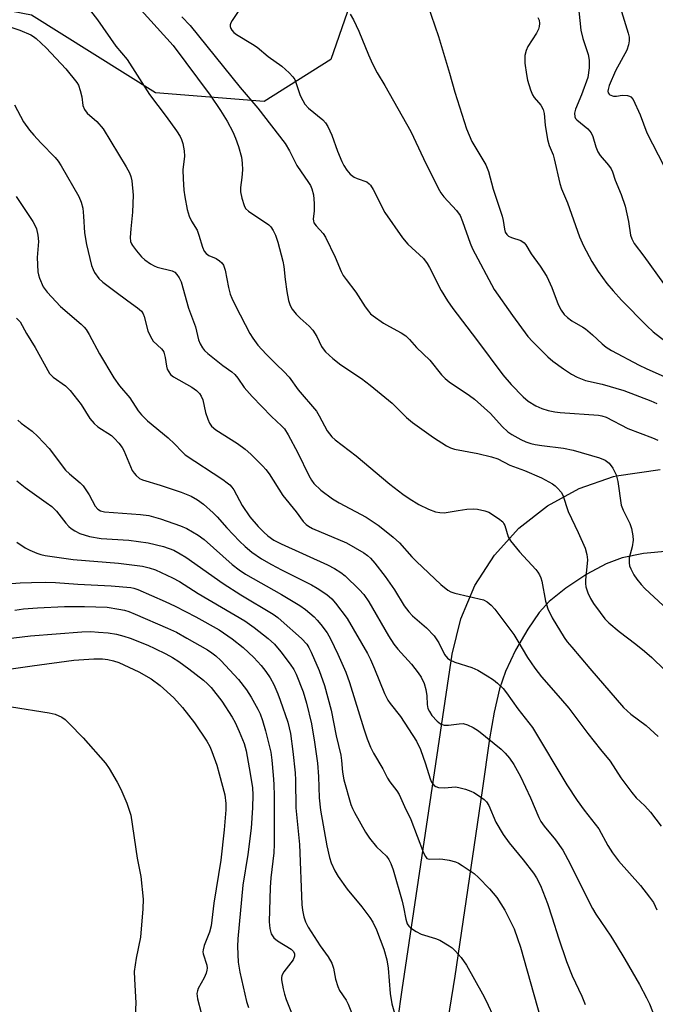
# Model space of a CAD drawing. Units: inches. Extents: x 1225766 to 1231766, y 513457 to 517457.
# Drawn here: x 1230311 to 1230478, y 514188 to 514446 of the extents above; entities that cross this region are included whole.
import ezdxf

# ---------------------------------------------------------------- set-up
doc = ezdxf.new("R2010")
doc.units = ezdxf.units.IN
doc.header["$MEASUREMENT"] = 0
for name, color, linetype in [('NTRL-Trees', 3, 'Continuous'), ('TRANS-Road', 130, 'Continuous'), ('Undefined', 1, 'Continuous')]:
    doc.layers.add(name, color=color, linetype=linetype)

msp = doc.modelspace()

# ---------------------------------------------------------------- linework, layer by layer
at = {"layer": 'NTRL-Trees'}
msp.add_lwpolyline([(1230402.09, 514461.92), (1230392.81, 514435.25), (1230375.42, 514424.23), (1230347.01, 514426.55), (1230314.55, 514446.84), (1230287.88, 514452.06), (1230263.53, 514446.26), (1230237.41, 514410.45), (1230226.04, 514402.11), (1230191.57, 514376.84), (1230170.18, 514376.69), (1230147.53, 514396.61), (1230136.56, 514406.26), (1230127.28, 514419.59), (1230178.3, 514473.51), (1230262.95, 514536.13), (1230301.21, 514537.29), (1230351.65, 514523.37), (1230388.87, 514513.55), (1230395.23, 514501.7)], close=True, dxfattribs=at)
at = {"layer": 'TRANS-Road'}
for points in [[(1230409.17, 514175.99, 0), (1230411.5, 514192.03, 0), (1230424.54, 514279.83, 0), (1230426.77, 514289.03, 0), (1230430.5, 514297.75, 0), (1230435.63, 514305.72, 0), (1230442, 514312.73, 0), (1230449.44, 514318.59, 0), (1230457.76, 514323.13, 0), (1230466.71, 514326.24, 0), (1230467.54, 514326.45, 0), (1230478.88, 514328.11, 0)], [(1230481.22, 514306.76, 0), (1230474.58, 514306.14, 0), (1230468.98, 514305.02, 0), (1230464.77, 514303.4, 0), (1230459.75, 514300.69, 0), (1230454.27, 514297.07, 0), (1230449.94, 514293.58, 0), (1230447.32, 514290.67, 0), (1230444.28, 514286.31, 0), (1230441.14, 514280.85, 0), (1230438.47, 514275.28, 0), (1230436.93, 514270.71, 0), (1230435.53, 514264.61, 0), (1230434.33, 514257.64, 0), (1230432.38, 514244.13, 0), (1230425.22, 514195.62, 0), (1230422.93, 514181.11, 0)]]:
    msp.add_polyline3d(points, dxfattribs=at)
at = {"layer": 'Undefined'}
for points, elevation in [([(1230327.33, 514451.52), (1230331.86, 514445.6), (1230336.65, 514438.7), (1230339.56, 514435.2), (1230345.4, 514426.11), (1230349.82, 514420.38), (1230352.5, 514416.56), (1230353.43, 514415.09), (1230353.77, 514414.32), (1230354.1, 514413.25), (1230354.52, 514411.34), (1230354.53, 514410), (1230354.11, 514406.39), (1230354.19, 514404.04), (1230354.42, 514401.1), (1230354.64, 514399.38), (1230355.26, 514396.05), (1230355.79, 514394.28), (1230356.38, 514392.98), (1230357.87, 514390.67), (1230358.36, 514389.29), (1230359.25, 514386.16), (1230359.73, 514385.13), (1230360.26, 514384.49), (1230360.9, 514383.97), (1230362.81, 514383.19), (1230363.73, 514382.63), (1230364.35, 514382.12), (1230364.8, 514381.49), (1230365.2, 514380.16), (1230366.08, 514375.6), (1230366.54, 514373.91), (1230366.94, 514372.87), (1230367.87, 514370.87), (1230371.66, 514363.6), (1230372.41, 514362.4), (1230373.72, 514360.58), (1230375.88, 514358.23), (1230378.58, 514355.52), (1230380.55, 514353.72), (1230381.94, 514352.22), (1230384.28, 514348.89), (1230389.04, 514343.32), (1230389.81, 514342.08), (1230391.86, 514338.2), (1230393.06, 514336.62), (1230393.93, 514335.85), (1230399.46, 514331.6), (1230408.24, 514324.24), (1230411.65, 514321.6), (1230413.31, 514320.45), (1230415.8, 514318.93), (1230418.34, 514317.72), (1230420.22, 514317.02), (1230421.33, 514316.81), (1230422.45, 514316.76), (1230426.08, 514317.39), (1230428.37, 514317.67), (1230430.09, 514317.79), (1230431.2, 514317.69), (1230433.09, 514317.29), (1230434.14, 514316.89), (1230436.66, 514315.29), (1230437.77, 514314.35), (1230438.07, 514313.9), (1230438.28, 514313.42), (1230439.19, 514310.45), (1230439.77, 514309.46), (1230442.13, 514306.53), (1230446.42, 514301.97), (1230446.95, 514301.27), (1230447.38, 514300.52), (1230447.73, 514299.74), (1230447.99, 514298.9), (1230448.92, 514293.66), (1230449.55, 514291.69), (1230450.67, 514289.27), (1230453.86, 514284.13), (1230454.62, 514283.05), (1230455.79, 514281.59), (1230460.53, 514276.02), (1230469.36, 514265.88), (1230471.25, 514264.11), (1230475.24, 514261.12), (1230477.39, 514259.26), (1230478.42, 514258.26)], 274), ([(1230467.72, 514451.31), (1230470.58, 514442.11), (1230470.79, 514441.07), (1230470.82, 514440.08), (1230470.66, 514439.04), (1230470.17, 514437.68), (1230467.25, 514432.31), (1230465.62, 514428.48), (1230465.29, 514427.42), (1230465.26, 514426.96), (1230465.33, 514426.54), (1230465.56, 514426.19), (1230465.75, 514426.04), (1230466.73, 514425.69), (1230467.48, 514425.67), (1230468.99, 514425.95), (1230470.41, 514425.85), (1230470.92, 514425.68), (1230471.27, 514425.45), (1230471.86, 514424.75), (1230473.7, 514420.81), (1230475.43, 514416.03), (1230479.91, 514407.41)], 258), ([(1230343.27, 514448.15), (1230351.6, 514438.86), (1230361.31, 514425.93), (1230363.98, 514421.91), (1230365.72, 514419.08), (1230367.19, 514416.3), (1230367.92, 514414.7), (1230368.73, 514412.46), (1230369.47, 514409.7), (1230369.68, 514408.13), (1230369.69, 514406.39), (1230369.58, 514404.36), (1230369.24, 514401.76), (1230369.21, 514400.63), (1230369.55, 514398.95), (1230370.15, 514397.05), (1230370.54, 514396.33), (1230371.33, 514395.58), (1230376.59, 514392.05), (1230377.18, 514391.46), (1230377.77, 514390.56), (1230378.35, 514389.33), (1230379.01, 514387.52), (1230380.26, 514382.5), (1230380.52, 514381.1), (1230380.87, 514377.75), (1230381.31, 514374.61), (1230381.76, 514372.28), (1230382.19, 514370.95), (1230382.7, 514369.99), (1230383.79, 514368.67), (1230384.79, 514367.64), (1230387.18, 514365.52), (1230388.08, 514364.46), (1230389.13, 514362.85), (1230390.35, 514360.24), (1230390.78, 514359.61), (1230391.47, 514358.85), (1230393.38, 514357.1), (1230395.45, 514355.4), (1230400.83, 514351.84), (1230403.12, 514350.1), (1230408.83, 514345.39), (1230412.63, 514341.65), (1230414.2, 514340.34), (1230419.69, 514336.42), (1230423.02, 514334.29), (1230424.15, 514333.72), (1230425.11, 514333.42), (1230431.24, 514332.26), (1230434.84, 514331.35), (1230436.47, 514330.84), (1230439.66, 514329.24), (1230443.46, 514327.82), (1230447.93, 514325.9), (1230450.73, 514324.3), (1230451.46, 514323.78), (1230452.08, 514323.21), (1230453, 514322.13), (1230453.43, 514321.4), (1230454.83, 514317.06), (1230457.46, 514311.58), (1230459.27, 514307.52), (1230459.72, 514305.88), (1230459.89, 514304.47), (1230459.39, 514299.14), (1230459.38, 514298.25), (1230459.51, 514297.43), (1230460.03, 514295.84), (1230460.71, 514294.31), (1230461.49, 514293.06), (1230463.19, 514290.65), (1230464.47, 514289.05), (1230465.51, 514288.02), (1230468.21, 514285.76), (1230472.59, 514282.43), (1230474.79, 514280.6), (1230476.72, 514278.91), (1230480.07, 514275.74)], 272), ([(1230368.93, 514448.27), (1230367.02, 514445.41), (1230366.69, 514444.78), (1230366.55, 514444.31), (1230366.52, 514443.83), (1230366.64, 514443.36), (1230366.91, 514442.91), (1230367.47, 514442.28), (1230368.15, 514441.76), (1230372.39, 514439.28), (1230373.58, 514438.47), (1230376.41, 514436), (1230380.05, 514433.48), (1230381.97, 514431.77), (1230382.93, 514430.75), (1230383.38, 514430.03), (1230383.71, 514429.23), (1230384.84, 514425.81), (1230385.47, 514424.52), (1230386.07, 514423.54), (1230387.01, 514422.49), (1230390.73, 514419.46), (1230391.4, 514418.68), (1230392.01, 514417.72), (1230393.12, 514415.49), (1230394.61, 514411.28), (1230395.67, 514408.61), (1230396.2, 514407.56), (1230396.99, 514406.31), (1230397.89, 514405.3), (1230398.91, 514404.48), (1230399.71, 514404.11), (1230402.21, 514403.22), (1230402.86, 514402.78), (1230403.21, 514402.38), (1230403.91, 514401.22), (1230406.98, 514395.24), (1230411.59, 514388.6), (1230412.91, 514387), (1230417.02, 514383.22), (1230418.05, 514381.9), (1230418.62, 514380.91), (1230421.64, 514374.9), (1230423.35, 514372.12), (1230424.71, 514370.18), (1230430.94, 514362.01), (1230437.79, 514352.82), (1230439.96, 514350.29), (1230443.08, 514347.08), (1230444.44, 514345.96), (1230446.41, 514344.71), (1230448.02, 514343.99), (1230449.67, 514343.52), (1230451.34, 514343.17), (1230452.77, 514343), (1230462.77, 514342.28), (1230463.65, 514342.12), (1230464.77, 514341.77), (1230470.46, 514338.82), (1230476.93, 514336.34), (1230478.29, 514335.72)], 268), ([(1230418.08, 514449.61), (1230420.93, 514441.25), (1230423.88, 514431.68), (1230425.22, 514426.73), (1230428.26, 514417.15), (1230429.72, 514413.81), (1230433.3, 514407.67), (1230434.06, 514405.99), (1230435.26, 514401.36), (1230437.65, 514394.29), (1230437.9, 514393.17), (1230438.23, 514390.88), (1230438.44, 514390.11), (1230438.79, 514389.5), (1230439.3, 514389.03), (1230440.03, 514388.67), (1230442.48, 514387.9), (1230443.34, 514387.33), (1230443.84, 514386.76), (1230445.23, 514384.41), (1230447.56, 514381.23), (1230449.27, 514378.49), (1230450.63, 514375.65), (1230452.22, 514371.24), (1230453.01, 514369.73), (1230453.81, 514368.57), (1230454.67, 514367.78), (1230455.86, 514366.91), (1230458.72, 514365.3), (1230459.44, 514364.8), (1230461.24, 514363.28), (1230463.74, 514360.88), (1230464.82, 514360.05), (1230466.22, 514359.21), (1230473.4, 514355.32), (1230475.22, 514354.43), (1230480.14, 514352.32)], 264), ([(1230457.52, 514449.63), (1230458.14, 514442.9), (1230458.7, 514440.75), (1230460.07, 514436.52), (1230460.38, 514435.09), (1230460.37, 514433.03), (1230460.03, 514430.57), (1230458.31, 514425.97), (1230456.75, 514422.27), (1230456.51, 514421.24), (1230456.58, 514420.29), (1230456.79, 514419.85), (1230457.13, 514419.44), (1230459.98, 514417.08), (1230460.91, 514416.08), (1230461.34, 514415.09), (1230462.09, 514412.39), (1230462.61, 514411.12), (1230463.27, 514410.15), (1230465.4, 514407.65), (1230466.07, 514406.69), (1230466.42, 514405.88), (1230467.14, 514403.67), (1230468.71, 514399.93), (1230469.75, 514396.9), (1230470.68, 514392.85), (1230471.16, 514389.32), (1230471.47, 514388.35), (1230472.13, 514387.17), (1230474.65, 514383.84), (1230479.75, 514376.65)], 260), ([(1230353.87, 514446.43), (1230356.02, 514444.09), (1230369.1, 514427.92), (1230373.78, 514422.52), (1230380.9, 514413.31), (1230382.06, 514411.36), (1230383.91, 514407.52), (1230387.02, 514403.08), (1230387.47, 514402.34), (1230387.89, 514401.39), (1230388.27, 514399.83), (1230388.5, 514397.64), (1230388.51, 514395.69), (1230388.24, 514393.54), (1230388.26, 514393.04), (1230388.4, 514392.57), (1230388.99, 514391.72), (1230390.8, 514389.8), (1230391.44, 514388.83), (1230394, 514383.54), (1230395.53, 514379.81), (1230396.04, 514378.81), (1230396.81, 514377.69), (1230399.33, 514374.39), (1230401.78, 514370.56), (1230402.64, 514369.42), (1230403.23, 514368.79), (1230403.91, 514368.22), (1230406.61, 514366.35), (1230408.13, 514365.42), (1230411.24, 514363.79), (1230412.4, 514362.98), (1230413.39, 514362.01), (1230415.18, 514360), (1230418.74, 514356.69), (1230421.74, 514352.84), (1230422.67, 514351.84), (1230423.77, 514350.98), (1230429.1, 514347.45), (1230430.42, 514346.45), (1230434.52, 514342.72), (1230437.64, 514339.27), (1230439.12, 514337.95), (1230440.15, 514337.23), (1230442.5, 514335.93), (1230443.84, 514335.34), (1230445.09, 514334.89), (1230446.22, 514334.61), (1230447.99, 514334.31), (1230453.66, 514333.61), (1230456.19, 514333.16), (1230463.06, 514331.14), (1230464.52, 514330.48), (1230465.6, 514329.71), (1230466.57, 514328.38), (1230467.44, 514326.64), (1230467.82, 514324.96), (1230468.72, 514318.72), (1230469.23, 514317.42), (1230471, 514313.97), (1230471.45, 514312.62), (1230471.79, 514310.7), (1230471.83, 514309.59), (1230471.57, 514307.88), (1230470.84, 514304.99), (1230470.78, 514303.64), (1230470.94, 514302.86), (1230471.26, 514302.07), (1230472.07, 514300.55), (1230472.86, 514299.36), (1230473.94, 514298.04), (1230474.93, 514296.99), (1230485.69, 514286.95)], 270), ([(1230397.89, 514447.06), (1230398.76, 514445.59), (1230400.17, 514442.63), (1230402.63, 514436.43), (1230403.74, 514434.08), (1230404.94, 514431.78), (1230406.94, 514428.47), (1230413.75, 514416.39), (1230417.02, 514409.36), (1230420.89, 514401.59), (1230421.6, 514400.42), (1230422.38, 514399.33), (1230425.67, 514395.76), (1230426.6, 514394.44), (1230427.27, 514392.88), (1230429.28, 514387.27), (1230429.9, 514385.77), (1230435.5, 514375.15), (1230440.29, 514368.31), (1230444.3, 514362.81), (1230445.5, 514361.49), (1230449.51, 514357.49), (1230450.84, 514356.38), (1230453.61, 514354.38), (1230455.74, 514352.99), (1230457.24, 514352.18), (1230459.36, 514351.37), (1230463.78, 514350.39), (1230469.43, 514348.71), (1230476.47, 514346), (1230478.01, 514345.32)], 266), ([(1230446.98, 514446.26), (1230447.28, 514445.48), (1230447.4, 514444.69), (1230447.31, 514443.9), (1230447.09, 514443.13), (1230446.57, 514442.1), (1230444.31, 514438.63), (1230443.89, 514437.6), (1230443.58, 514436.25), (1230443.5, 514435.41), (1230443.58, 514434.24), (1230443.95, 514431.3), (1230444.24, 514429.86), (1230445.01, 514427.33), (1230445.54, 514425.99), (1230446.02, 514425.27), (1230447.68, 514423.32), (1230448.33, 514422.21), (1230448.56, 514421.14), (1230448.82, 514418.1), (1230449.5, 514414.35), (1230449.94, 514412.78), (1230450.91, 514410.29), (1230451.24, 514409.25), (1230452.67, 514402.86), (1230453.14, 514401.46), (1230454.67, 514397.76), (1230457.85, 514388.86), (1230458.9, 514386.5), (1230461.04, 514382.45), (1230462.68, 514379.8), (1230464.94, 514376.72), (1230466.63, 514374.73), (1230468.81, 514372.35), (1230475.42, 514365.61), (1230477.12, 514364.05), (1230480.12, 514361.7)], 262), ([(1230308.61, 514443.9), (1230311.56, 514442.93), (1230314.4, 514441.66), (1230315.12, 514441.24), (1230315.82, 514440.7), (1230318.39, 514438.25), (1230323.55, 514432.78), (1230326.42, 514429.25), (1230326.83, 514428.51), (1230327.29, 514427.15), (1230327.7, 514425.45), (1230328.02, 514423.25), (1230328.42, 514422.21), (1230329.16, 514421.23), (1230331.67, 514419.04), (1230333.3, 514417.15), (1230339.34, 514407.15), (1230340.17, 514405.6), (1230340.53, 514404.62), (1230340.78, 514403.55), (1230341.13, 514399.82), (1230341, 514395.37), (1230340.51, 514391.02), (1230340.36, 514388.74), (1230340.47, 514387.69), (1230340.69, 514387.08), (1230340.97, 514386.58), (1230342.03, 514385.19), (1230343.36, 514383.65), (1230344.24, 514382.88), (1230345.67, 514381.86), (1230346.67, 514381.28), (1230347.46, 514380.97), (1230351.34, 514380.04), (1230352.02, 514379.64), (1230352.57, 514379.05), (1230353.18, 514378.13), (1230353.66, 514377.1), (1230355.6, 514370.26), (1230357.45, 514365.33), (1230358.23, 514361.94), (1230358.69, 514360.88), (1230359.28, 514359.87), (1230359.82, 514359.19), (1230360.68, 514358.4), (1230364.62, 514355.27), (1230366.91, 514353.58), (1230367.7, 514352.87), (1230368.52, 514351.92), (1230370.21, 514349.52), (1230372.26, 514347.17), (1230377.3, 514341.95), (1230379.96, 514339.5), (1230380.72, 514338.69), (1230381.68, 514337.16), (1230384.23, 514332.41), (1230387.04, 514326.48), (1230387.74, 514325.29), (1230388.42, 514324.42), (1230390.21, 514322.63), (1230393.28, 514320.36), (1230395.03, 514319.35), (1230402.06, 514315.65), (1230405.17, 514313.53), (1230407.3, 514311.9), (1230409.1, 514310.4), (1230410.78, 514308.86), (1230414.03, 514305.23), (1230415.26, 514304.01), (1230421.6, 514298.03), (1230423.44, 514296.55), (1230424.2, 514296.11), (1230425.28, 514295.73), (1230432.69, 514294.03), (1230433.69, 514293.52), (1230434.76, 514292.61), (1230435.72, 514291.54), (1230440.66, 514284.9), (1230441.72, 514283.22), (1230444.21, 514278.94), (1230446.11, 514276.16), (1230447.91, 514273.91), (1230452.89, 514268.22), (1230455.02, 514265.65), (1230460.01, 514259.06), (1230463.28, 514254.91), (1230465.86, 514251.84), (1230468.63, 514247.47), (1230471.51, 514243.64), (1230472.65, 514242.27), (1230474.95, 514240.15), (1230476.42, 514238.52), (1230479.22, 514234.81)], 276), ([(1230310.12, 514423.35), (1230312.49, 514418.91), (1230314.05, 514416.78), (1230315.17, 514415.42), (1230316.98, 514413.43), (1230320.76, 514409.58), (1230321.58, 514408.64), (1230322.36, 514407.43), (1230326.94, 514399.45), (1230327.58, 514397.93), (1230327.97, 514396.35), (1230328.18, 514394.33), (1230328.45, 514389.97), (1230328.92, 514386.86), (1230330.28, 514381.39), (1230330.66, 514380.33), (1230331.07, 514379.6), (1230332.21, 514378.01), (1230333.2, 514377), (1230336.4, 514374.72), (1230339.75, 514372.14), (1230342.32, 514370.37), (1230343.3, 514369.45), (1230343.73, 514368.78), (1230344.07, 514368.05), (1230344.99, 514364.34), (1230345.65, 514362.8), (1230346.41, 514361.65), (1230348.59, 514359.62), (1230348.93, 514359.18), (1230349.18, 514358.7), (1230349.56, 514357.38), (1230349.83, 514355.04), (1230350.08, 514354.28), (1230350.45, 514353.56), (1230350.93, 514352.94), (1230351.73, 514352.28), (1230356.51, 514349.62), (1230357.68, 514348.73), (1230358.52, 514347.9), (1230358.97, 514347.23), (1230359.37, 514346.26), (1230360.1, 514343.01), (1230360.67, 514341.19), (1230361.07, 514340.22), (1230361.64, 514339.39), (1230362.75, 514338.47), (1230368.39, 514334.84), (1230370.45, 514333.36), (1230371.95, 514332.08), (1230375.06, 514328.97), (1230375.84, 514328.09), (1230376.71, 514326.9), (1230380.28, 514321.27), (1230383.77, 514316.98), (1230385.6, 514314.48), (1230386.35, 514313.69), (1230386.98, 514313.22), (1230388, 514312.69), (1230396.88, 514308.87), (1230401.45, 514306.26), (1230402.37, 514305.61), (1230403.19, 514304.9), (1230404.34, 514303.6), (1230407.01, 514300.12), (1230409.44, 514296.58), (1230411.98, 514292.47), (1230413.19, 514290.85), (1230414.17, 514289.8), (1230417.87, 514286.65), (1230419.84, 514284.63), (1230421.05, 514282.72), (1230422.51, 514279.71), (1230423.28, 514278.79), (1230423.97, 514278.32), (1230425.26, 514277.71), (1230429.69, 514276.33), (1230431.24, 514275.59), (1230433.73, 514274.15), (1230435.35, 514273.06), (1230436.43, 514272.19), (1230437.85, 514270.81), (1230438.74, 514269.7), (1230441.75, 514265.54), (1230445.54, 514260.61), (1230454.49, 514245.66), (1230457.19, 514241.59), (1230459.03, 514238.99), (1230462.86, 514234.16), (1230465.23, 514229.82), (1230466.47, 514227.83), (1230468.06, 514225.81), (1230473.76, 514219.29), (1230476.15, 514216.3), (1230477.16, 514214.86), (1230478.07, 514212.99)], 278), ([(1230310.6, 514399.41), (1230314.89, 514392.92), (1230315.57, 514391.72), (1230315.85, 514390.94), (1230316.19, 514389.31), (1230316.38, 514387.64), (1230316.09, 514383.48), (1230316.27, 514379.76), (1230316.4, 514378.92), (1230316.64, 514378.11), (1230317.64, 514375.8), (1230318.69, 514374.39), (1230322.14, 514370.64), (1230327.53, 514366.08), (1230328.34, 514365.29), (1230328.83, 514364.7), (1230329.68, 514363.34), (1230332.31, 514358.29), (1230336.11, 514352.07), (1230337.6, 514349.93), (1230340.24, 514346.79), (1230342.48, 514343.44), (1230343.34, 514342.35), (1230344.9, 514340.81), (1230350.31, 514336.38), (1230351.93, 514334.81), (1230353.93, 514332.67), (1230354.76, 514331.94), (1230364.56, 514325.46), (1230365.75, 514324.61), (1230366.38, 514324.06), (1230366.94, 514323.43), (1230367.43, 514322.72), (1230369.67, 514318.69), (1230371.67, 514315.72), (1230373.82, 514313.17), (1230375.28, 514311.7), (1230376.37, 514310.74), (1230377.95, 514309.63), (1230379.86, 514308.6), (1230391.96, 514303.11), (1230393.79, 514302.18), (1230395.44, 514301.13), (1230396.56, 514300.29), (1230400.25, 514296.66), (1230401.41, 514295.36), (1230402.77, 514293.47), (1230407.87, 514284.62), (1230409.3, 514282.42), (1230410.33, 514281.09), (1230413.91, 514277.22), (1230415.65, 514274.96), (1230416.45, 514273.78), (1230417.19, 514272.13), (1230417.64, 514270.55), (1230417.89, 514268.9), (1230418, 514266.63), (1230418.22, 514265.58), (1230418.58, 514264.8), (1230419.2, 514263.81), (1230420.59, 514262.31), (1230421.48, 514261.6), (1230422.41, 514261.22), (1230423.55, 514261.21), (1230426.39, 514261.62), (1230427.44, 514261.64), (1230428.51, 514261.35), (1230430.07, 514260.66), (1230431.45, 514259.79), (1230437.34, 514254.94), (1230438.41, 514253.94), (1230439.57, 514252.62), (1230440.7, 514250.92), (1230442.37, 514247.81), (1230445.01, 514242.22), (1230447.18, 514237.1), (1230447.7, 514236.04), (1230448.57, 514234.84), (1230451.58, 514231.27), (1230453.48, 514228.54), (1230455.37, 514225.03), (1230460.23, 514215.11), (1230461.19, 514213.35), (1230462.09, 514211.87), (1230465.98, 514206.07), (1230467.39, 514203.82), (1230469.71, 514200.04), (1230473.52, 514193.41), (1230475.34, 514190.01), (1230476.1, 514188.41), (1230477.48, 514184.83)], 280), ([(1230310.67, 514367.66), (1230311.57, 514366.63), (1230313.29, 514363.64), (1230315.57, 514359.99), (1230319.3, 514353.2), (1230320.21, 514352.18), (1230323.44, 514349.9), (1230324.67, 514348.73), (1230327.57, 514345.09), (1230329.84, 514341.43), (1230330.92, 514340.09), (1230331.92, 514339.26), (1230335.45, 514336.93), (1230336.28, 514336.17), (1230337.41, 514334.91), (1230338.28, 514333.8), (1230338.7, 514333.07), (1230340.9, 514327.79), (1230341.38, 514327.09), (1230341.96, 514326.47), (1230342.83, 514325.75), (1230343.55, 514325.37), (1230348.18, 514323.99), (1230353.67, 514322.18), (1230356.27, 514321.07), (1230357.97, 514320.15), (1230359.53, 514319.02), (1230362.1, 514316.71), (1230363.11, 514315.67), (1230365.65, 514312.78), (1230368.95, 514309.31), (1230370.44, 514307.92), (1230372.2, 514306.45), (1230374.7, 514304.74), (1230377.3, 514303.27), (1230379.92, 514301.86), (1230387.73, 514297.88), (1230389.28, 514297.02), (1230391.76, 514295.37), (1230393.07, 514294.22), (1230394.07, 514293.15), (1230397.09, 514289.14), (1230402.39, 514279.94), (1230403.19, 514278.4), (1230404.28, 514275.98), (1230406.83, 514269.5), (1230407.69, 514267.79), (1230408.32, 514266.87), (1230411.04, 514263.48), (1230415.24, 514257.1), (1230416.24, 514254.92), (1230417.6, 514251.09), (1230418.83, 514247.17), (1230419.16, 514246.37), (1230419.45, 514245.89), (1230419.81, 514245.49), (1230420.23, 514245.18), (1230421.01, 514244.95), (1230422.46, 514244.87), (1230425.48, 514245.08), (1230426.62, 514244.88), (1230428.04, 514244.48), (1230429.42, 514244), (1230430.21, 514243.61), (1230431.7, 514242.65), (1230432.89, 514241.77), (1230433.48, 514241.16), (1230434.11, 514240.24), (1230435.94, 514235.91), (1230437.84, 514232.69), (1230439.48, 514230.5), (1230443.13, 514226.05), (1230445.8, 514222.54), (1230446.62, 514221.35), (1230447.63, 514219.34), (1230449.45, 514214.64), (1230450.7, 514210.9), (1230452.31, 514205.68), (1230454.39, 514199.5), (1230455.91, 514195.71), (1230458.41, 514190.38), (1230459.29, 514188.26)], 282), ([(1230310.98, 514341), (1230311.86, 514340.21), (1230314.71, 514338.12), (1230316.19, 514336.7), (1230319.23, 514333.53), (1230323.44, 514327.93), (1230324.5, 514326.92), (1230327.28, 514324.56), (1230328.06, 514323.78), (1230329.65, 514321.47), (1230331.24, 514318.52), (1230331.9, 514317.73), (1230332.65, 514317.25), (1230333.69, 514317), (1230343.09, 514316.33), (1230345.23, 514316.04), (1230348.29, 514315.18), (1230353.54, 514313.33), (1230355.15, 514312.65), (1230358.1, 514310.88), (1230359.74, 514309.76), (1230367.06, 514303.27), (1230368.85, 514301.8), (1230370.53, 514300.75), (1230379.97, 514295.42), (1230384.74, 514292.49), (1230386.17, 514291.44), (1230388.45, 514289.54), (1230389.29, 514288.71), (1230390.23, 514287.55), (1230391.83, 514285.37), (1230392.72, 514283.84), (1230394.67, 514279.84), (1230396.71, 514275.08), (1230397.68, 514272.41), (1230401.41, 514260.27), (1230402.33, 514257.65), (1230403.23, 514255.51), (1230404.01, 514253.93), (1230406.4, 514249.8), (1230407.67, 514247.39), (1230408.29, 514246.45), (1230410.04, 514244.11), (1230410.65, 514243.14), (1230412.04, 514239.95), (1230413.7, 514236.59), (1230417.07, 514227.91), (1230417.53, 514226.92), (1230417.96, 514226.43), (1230418.56, 514226.22), (1230421.28, 514226.28), (1230422.1, 514226.23), (1230423.76, 514225.94), (1230425.38, 514225.52), (1230426.16, 514225.17), (1230427.16, 514224.57), (1230430.31, 514222.43), (1230431.39, 514221.44), (1230434.28, 514218.5), (1230436.23, 514216.18), (1230438.35, 514212.9), (1230440.72, 514208.04), (1230441.65, 514205.52), (1230442.37, 514203.25), (1230447.66, 514184.61)], 284), ([(1230310.75, 514325.07), (1230312.95, 514323.36), (1230318.45, 514319.47), (1230319.85, 514318.39), (1230321.09, 514317.18), (1230323.56, 514314.05), (1230324.32, 514313.2), (1230324.96, 514312.63), (1230325.94, 514312), (1230327.25, 514311.33), (1230329.78, 514310.55), (1230332.82, 514310.05), (1230340.06, 514309.56), (1230345.08, 514308.94), (1230349.11, 514307.93), (1230351.74, 514306.97), (1230353.48, 514306.06), (1230354.91, 514305.14), (1230364.65, 514298.3), (1230369.27, 514295.35), (1230377.77, 514290.22), (1230378.95, 514289.39), (1230379.85, 514288.64), (1230385.16, 514283.89), (1230386.53, 514282.45), (1230387.08, 514281.55), (1230387.69, 514280.3), (1230389.74, 514275.55), (1230391.16, 514271.64), (1230392.87, 514265.18), (1230394.24, 514258.44), (1230395.44, 514253.42), (1230395.65, 514252.01), (1230395.9, 514248.95), (1230396.22, 514246.93), (1230398.07, 514240.5), (1230398.48, 514239.47), (1230399.03, 514238.42), (1230401.93, 514233.24), (1230402.9, 514231.67), (1230404.72, 514229.44), (1230407.35, 514227.01), (1230408, 514226.1), (1230408.53, 514225.11), (1230409.12, 514223.46), (1230411.46, 514215.23), (1230411.84, 514213.67), (1230412.4, 514210.55), (1230412.82, 514209.32), (1230413.24, 514208.67), (1230413.64, 514208.27), (1230415.11, 514207.27), (1230416.46, 514206.65), (1230420.18, 514205.51), (1230421.28, 514205.07), (1230423.8, 514203.56), (1230424.51, 514203.04), (1230425.35, 514202.26), (1230426.87, 514200.55), (1230428.27, 514198.5), (1230432.47, 514191.01), (1230433.4, 514189.19), (1230435.57, 514184.49)], 286), ([(1230310.72, 514309.09), (1230312.93, 514307.61), (1230314.15, 514306.96), (1230315.95, 514306.18), (1230317, 514305.82), (1230318.16, 514305.57), (1230325.48, 514304.55), (1230337.36, 514303.55), (1230343.6, 514302.78), (1230345.32, 514302.36), (1230347.01, 514301.82), (1230351.45, 514299.77), (1230353.23, 514298.77), (1230358.15, 514295.69), (1230370.3, 514288.48), (1230372.82, 514286.81), (1230376.45, 514283.89), (1230378.11, 514282.37), (1230379.78, 514280.44), (1230382.18, 514277.19), (1230383.11, 514275.79), (1230383.73, 514274.6), (1230385.56, 514269.99), (1230386.47, 514267.02), (1230387.73, 514261.58), (1230388.59, 514256.8), (1230389.32, 514251.33), (1230389.58, 514247.86), (1230389.79, 514242.23), (1230390.15, 514238.98), (1230391.79, 514229.69), (1230392.51, 514226.62), (1230392.93, 514225.26), (1230393.84, 514223.16), (1230394.7, 514221.67), (1230397.08, 514218.4), (1230400.94, 514213.73), (1230403.02, 514210.99), (1230403.79, 514209.79), (1230404.74, 514207.73), (1230406.64, 514202.7), (1230407.48, 514199.88), (1230407.85, 514197.72), (1230408.36, 514191.11), (1230408.75, 514188.42), (1230410.41, 514182.67)], 288), ([(1230308.23, 514298.18), (1230311.57, 514298.45), (1230314.56, 514298.57), (1230318.27, 514298.59), (1230320.83, 514298.5), (1230326.66, 514298.11), (1230335.36, 514297.7), (1230340.54, 514297.19), (1230341.33, 514297.03), (1230342.34, 514296.71), (1230349.53, 514293.58), (1230352.09, 514292.38), (1230357.53, 514289.55), (1230363.59, 514286.14), (1230367.06, 514283.81), (1230369.92, 514281.58), (1230372.69, 514278.93), (1230374.62, 514276.84), (1230375.84, 514275.29), (1230376.94, 514273.6), (1230377.9, 514271.84), (1230378.99, 514269.44), (1230379.61, 514267.81), (1230381.55, 514262.01), (1230382.26, 514259.03), (1230382.89, 514254.32), (1230383.47, 514248.81), (1230383.57, 514246.83), (1230383.68, 514239.59), (1230384.65, 514230.02), (1230385.24, 514214.38), (1230385.43, 514212.91), (1230385.78, 514211.17), (1230386.23, 514209.83), (1230386.93, 514208.45), (1230390.04, 514203.52), (1230392.1, 514200.7), (1230393.09, 514199.05), (1230393.55, 514197.7), (1230394.08, 514194.82), (1230394.64, 514192.93), (1230395.1, 514191.91), (1230396.82, 514189.38), (1230397.36, 514188.35), (1230398.73, 514184.84)], 290), ([(1230310.19, 514291.32), (1230312.47, 514291.62), (1230316.13, 514291.9), (1230323.23, 514292.23), (1230328.4, 514292.28), (1230334.35, 514292.08), (1230337.44, 514291.6), (1230338.89, 514291.27), (1230340.03, 514290.92), (1230341.69, 514290.27), (1230350.12, 514286.61), (1230352.45, 514285.51), (1230355.22, 514284), (1230360.54, 514280.91), (1230361.73, 514280.14), (1230362.8, 514279.33), (1230364.08, 514278.14), (1230368.65, 514273.19), (1230370.74, 514270.5), (1230372, 514268.57), (1230373.72, 514265.44), (1230374.33, 514264.16), (1230374.99, 514262.42), (1230375.78, 514259.73), (1230377.1, 514254.19), (1230377.43, 514252.06), (1230377.77, 514248.21), (1230377.94, 514245.85), (1230378.03, 514242.67), (1230378.05, 514230.16), (1230377.91, 514227.86), (1230377.17, 514221.31), (1230376.99, 514218.77), (1230376.7, 514209.84), (1230376.85, 514208.1), (1230377.24, 514206.7), (1230377.92, 514205.68), (1230378.89, 514204.89), (1230382.44, 514202.69), (1230382.98, 514202.14), (1230383.3, 514201.52), (1230383.32, 514200.82), (1230382.94, 514199.91), (1230380.5, 514196.75), (1230380.01, 514195.81), (1230379.93, 514195.19), (1230379.96, 514194.63), (1230380.38, 514192.33), (1230380.71, 514190.89), (1230381.15, 514189.54), (1230383.84, 514182.74)], 292), ([(1230301.18, 514283.01), (1230314.32, 514284.55), (1230327.7, 514285.67), (1230330.09, 514285.7), (1230332.11, 514285.59), (1230334.64, 514285.34), (1230336.81, 514284.99), (1230338.71, 514284.51), (1230340.34, 514283.99), (1230344.97, 514282.13), (1230346.84, 514281.3), (1230349.69, 514279.87), (1230351.4, 514278.9), (1230353.07, 514277.84), (1230355.72, 514275.98), (1230359.54, 514272.99), (1230360.59, 514272.06), (1230361.54, 514271.08), (1230364.3, 514267.51), (1230367.07, 514263.34), (1230367.83, 514261.91), (1230368.89, 514259.59), (1230370.13, 514256.42), (1230370.71, 514254.53), (1230371.78, 514248.63), (1230372.32, 514244.87), (1230372.45, 514243.03), (1230372.37, 514239.59), (1230371.97, 514234.36), (1230371.14, 514227.45), (1230369.82, 514219.4), (1230368.49, 514205.43), (1230368.45, 514203.41), (1230368.6, 514199.33), (1230369.04, 514196.66), (1230370.8, 514189.03), (1230371.3, 514187.48)], 294), ([(1230304.25, 514275.23), (1230314.79, 514276.79), (1230325.68, 514278.22), (1230330.86, 514278.62), (1230333.15, 514278.58), (1230334.55, 514278.41), (1230336, 514278.05), (1230337.4, 514277.59), (1230342.62, 514275.18), (1230345.83, 514273.31), (1230348.19, 514271.61), (1230351.74, 514268.42), (1230354.09, 514265.84), (1230357.2, 514261.81), (1230360.4, 514257.07), (1230361.18, 514255.63), (1230361.74, 514254.35), (1230362.98, 514250.77), (1230363.66, 514248.51), (1230365.11, 514243.03), (1230365.36, 514240.8), (1230365.4, 514239.11), (1230364.97, 514233.91), (1230364.06, 514225.99), (1230362.28, 514214.69), (1230361.52, 514208.77), (1230361.11, 514207.11), (1230359.72, 514203.64), (1230359.41, 514202.55), (1230359.4, 514202.01), (1230359.49, 514201.49), (1230360.38, 514198.53), (1230360.48, 514197.7), (1230360.45, 514197.17), (1230360.25, 514196.42), (1230359.73, 514195.18), (1230358.14, 514192.37), (1230357.94, 514191.84), (1230357.81, 514191.09), (1230357.97, 514189.7), (1230358.95, 514186.03)], 296), ([(1230309.36, 514266.03), (1230319.16, 514264.49), (1230320.73, 514264.09), (1230322.48, 514263.3), (1230323.41, 514262.7), (1230324.46, 514261.71), (1230328.07, 514257.89), (1230333.89, 514251.29), (1230334.89, 514249.89), (1230336.99, 514246.35), (1230337.91, 514244.54), (1230339.48, 514240.84), (1230340.06, 514239.28), (1230340.5, 514237.75), (1230342.22, 514226.51), (1230343.19, 514221.64), (1230343.74, 514215.76), (1230343.69, 514213.23), (1230343.05, 514205.79), (1230341.97, 514200.34), (1230341.44, 514196.84), (1230341.48, 514194.85), (1230341.89, 514188.69), (1230341.51, 514182.25)], 298)]:
    msp.add_lwpolyline(points, dxfattribs=dict(at, elevation=elevation))

doc.saveas('drawing.dxf')
